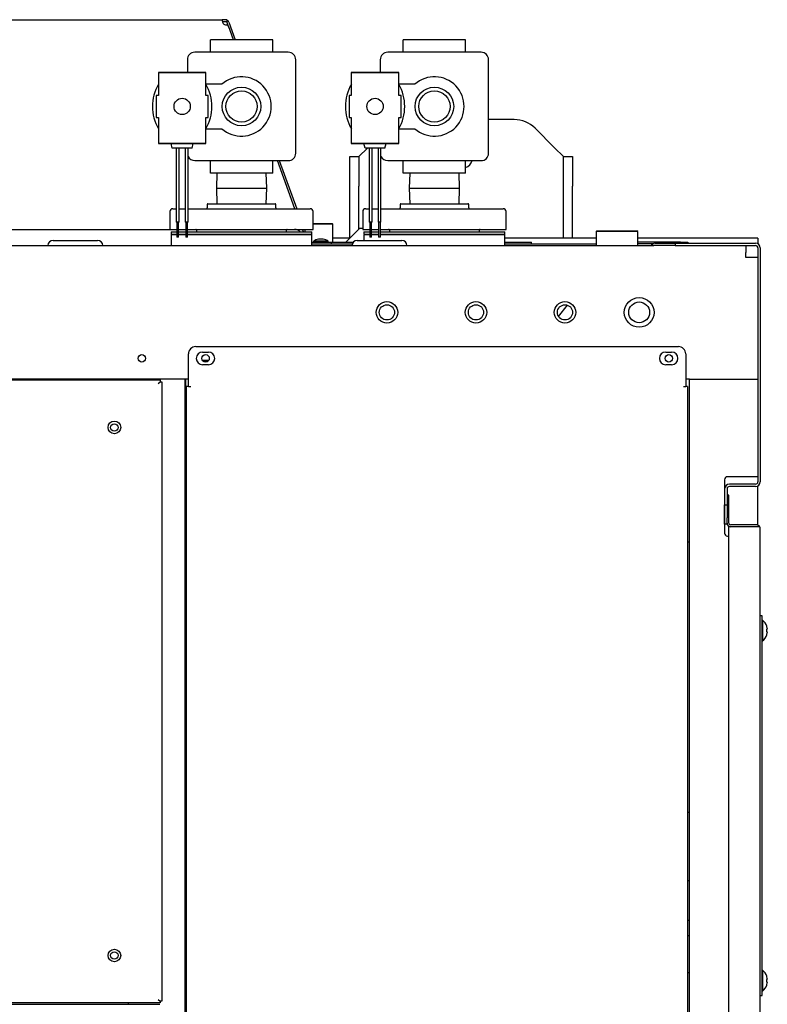
# Model space of a CAD drawing. Extents: x 71 to 5106, y 634 to 3556.
# Drawn here: x 2000 to 2504, y 2873 to 3536 of the extents above; entities that cross this region are included whole.
import ezdxf

# ---------------------------------------------------------------- set-up
doc = ezdxf.new("R2010")
doc.units = 0
doc.layers.get('0').update_dxf_attribs({"linetype": 'CONTINUOUS'})
doc.layers.add('6', color=7, linetype='CONTINUOUS')

msp = doc.modelspace()

# ---------------------------------------------------------------- linework, layer by layer
at = {"color": 3, "linetype": 'CONTINUOUS'}
for p, q in [((2128.5, 3514.48), (2128.5, 3522.98)), ((2170.5, 3522.98), (2128.5, 3522.98)), ((2170.5, 3514.48), (2170.5, 3522.98)), ((2300.5, 3522.98), (2258.5, 3522.98)), ((2258.5, 3514.48), (2258.5, 3522.98)), ((2300.5, 3514.48), (2300.5, 3522.98)), ((2181, 3514.48), (2118, 3514.48)), ((2311, 3514.48), (2248, 3514.48)), ((2113, 3509.48), (2113, 3500.98)), ((2186, 3446.48), (2186, 3509.48)), ((2243, 3509.48), (2243, 3500.98)), ((2316, 3446.48), (2316, 3509.48)), ((2093.6, 3500.98), (2093.5, 3500.88)), ((2093.5, 3500.88), (2093.5, 3485.48)), ((2125.5, 3500.88), (2093.5, 3500.88)), ((2093.6, 3500.98), (2125.4, 3500.98)), ((2125.4, 3500.98), (2125.5, 3500.88)), ((2125.5, 3485.48), (2125.5, 3500.88)), ((2223.6, 3500.98), (2223.5, 3500.88)), ((2223.5, 3500.88), (2223.5, 3485.48)), ((2255.5, 3500.88), (2223.5, 3500.88)), ((2223.6, 3500.98), (2255.4, 3500.98)), ((2255.4, 3500.98), (2255.5, 3500.88)), ((2255.5, 3485.48), (2255.5, 3500.88)), ((2136.27, 3492.98), (2125.5, 3492.98)), ((2266.27, 3492.98), (2255.5, 3492.98)), ((2093.5, 3485.48), (2092, 3485.48)), ((2092, 3485.48), (2092, 3470.48)), ((2127, 3485.48), (2125.5, 3485.48)), ((2127, 3470.48), (2127, 3485.48)), ((2222, 3485.48), (2222, 3470.48)), ((2223.5, 3485.48), (2222, 3485.48)), ((2257, 3485.48), (2255.5, 3485.48)), ((2257, 3470.48), (2257, 3485.48)), ((2092, 3470.48), (2093.5, 3470.48)), ((2093.5, 3470.48), (2093.5, 3453.08)), ((2125.5, 3453.08), (2125.5, 3470.48)), ((2125.5, 3470.48), (2127, 3470.48)), ((2222, 3470.48), (2223.5, 3470.48)), ((2223.5, 3470.48), (2223.5, 3453.08)), ((2255.5, 3453.08), (2255.5, 3470.48)), ((2255.5, 3470.48), (2257, 3470.48)), ((2333.22, 3469.18), (2316, 3469.18)), ((2333.22, 3469.18), (2316, 3469.18)), ((2125.5, 3462.98), (2136.27, 3462.98)), ((2255.5, 3462.98), (2266.27, 3462.98)), ((2360.5, 3450.18), (2347.36, 3463.32)), ((2360.5, 3450.18), (2347.36, 3463.32)), ((2093.5, 3453.08), (2125.5, 3453.08)), ((2093.6, 3452.98), (2093.5, 3453.08)), ((2125.4, 3452.98), (2093.6, 3452.98)), ((2102.8, 3449.98), (2102, 3452.98)), ((2116.2, 3449.98), (2117, 3452.98)), ((2125.4, 3452.98), (2125.5, 3453.08)), ((2223.6, 3452.98), (2223.5, 3453.08)), ((2223.5, 3453.08), (2255.5, 3453.08)), ((2255.4, 3452.98), (2223.6, 3452.98)), ((2232.8, 3449.98), (2232, 3452.98)), ((2246.2, 3449.98), (2247, 3452.98)), ((2255.4, 3452.98), (2255.5, 3453.08)), ((2116.2, 3449.98), (2102.8, 3449.98)), ((2105.5, 3449.98), (2105.5, 3399.98)), ((2107.5, 3399.98), (2107.5, 3449.98)), ((2111.5, 3449.98), (2111.5, 3399.98)), ((2113.5, 3399.98), (2113.5, 3449.98)), ((2234.3, 3449.98), (2228.5, 3444.18)), ((2234.3, 3449.98), (2228.5, 3444.18)), ((2246.2, 3449.98), (2232.8, 3449.98)), ((2235.5, 3449.98), (2235.5, 3399.98)), ((2237.5, 3399.98), (2237.5, 3449.98)), ((2241.5, 3449.98), (2241.5, 3399.98)), ((2243.5, 3399.98), (2243.5, 3449.98)), ((2366.5, 3444.18), (2360.5, 3450.18)), ((2366.5, 3444.18), (2360.5, 3450.18)), ((2118, 3441.48), (2181, 3441.48)), ((2128.5, 3432.98), (2128.5, 3441.48)), ((2170.5, 3432.98), (2170.5, 3441.48)), ((2222.5, 3424.18), (2222.5, 3444.18)), ((2222.5, 3444.18), (2228.5, 3444.18)), ((2222.5, 3424.18), (2222.5, 3444.18)), ((2222.5, 3444.18), (2228.5, 3444.18)), ((2228.5, 3444.18), (2228.5, 3424.18)), ((2228.5, 3444.18), (2228.5, 3424.18)), ((2248, 3441.48), (2311, 3441.48)), ((2258.5, 3432.98), (2258.5, 3441.48)), ((2300.5, 3432.98), (2300.5, 3441.48)), ((2366.5, 3424.18), (2366.5, 3444.18)), ((2366.5, 3444.18), (2372.5, 3444.18)), ((2366.5, 3424.18), (2366.5, 3444.18)), ((2366.5, 3444.18), (2372.5, 3444.18)), ((2372.5, 3444.18), (2372.5, 3424.18)), ((2372.5, 3444.18), (2372.5, 3424.18)), ((2170.5, 3432.98), (2128.5, 3432.98)), ((2132.86, 3432.98), (2132.55, 3422.98)), ((2166.45, 3422.98), (2166.14, 3432.98)), ((2300.5, 3432.98), (2258.5, 3432.98)), ((2262.86, 3432.98), (2262.55, 3422.98)), ((2296.45, 3422.98), (2296.14, 3432.98)), ((2132.55, 3422.98), (2132.88, 3412.38)), ((2132.55, 3422.98), (2149.5, 3422.98)), ((2149.5, 3422.98), (2166.45, 3422.98)), ((2166.12, 3412.38), (2166.45, 3422.98)), ((2222.5, 3389.18), (2222.5, 3424.18)), ((2222.5, 3389.18), (2222.5, 3424.18)), ((2228.5, 3395.18), (2228.5, 3424.18)), ((2228.5, 3395.18), (2228.5, 3424.18)), ((2262.55, 3422.98), (2262.88, 3412.38)), ((2262.55, 3422.98), (2279.5, 3422.98)), ((2279.5, 3422.98), (2296.45, 3422.98)), ((2296.12, 3412.38), (2296.45, 3422.98)), ((2366.5, 3389.18), (2366.5, 3424.18)), ((2366.5, 3389.18), (2366.5, 3424.18)), ((2372.5, 3389.18), (2372.5, 3424.18)), ((2372.5, 3389.18), (2372.5, 3424.18)), ((2126.4, 3411.88), (2126.4, 3409.58)), ((2126.9, 3412.38), (2172.1, 3412.38)), ((2172.6, 3409.58), (2172.6, 3411.88)), ((2256.4, 3411.88), (2256.4, 3409.58)), ((2256.9, 3412.38), (2302.1, 3412.38)), ((2302.6, 3409.58), (2302.6, 3411.88)), ((2101.2, 3407.08), (2101.2, 3395.08)), ((2103.2, 3409.08), (2105.5, 3409.08)), ((2107.5, 3409.08), (2111.5, 3409.08)), ((2113.5, 3409.08), (2195.8, 3409.08)), ((2197.8, 3395.08), (2197.8, 3407.08)), ((2231.2, 3407.08), (2231.2, 3395.08)), ((2233.2, 3409.08), (2235.5, 3409.08)), ((2237.5, 3409.08), (2241.5, 3409.08)), ((2243.5, 3409.08), (2325.8, 3409.08)), ((2327.8, 3395.08), (2327.8, 3407.08)), ((2107.5, 3399.98), (2105.5, 3399.98)), ((2105.9, 3399.98), (2105.9, 3389.98)), ((2107.1, 3389.98), (2107.1, 3399.98)), ((2113.5, 3399.98), (2111.5, 3399.98)), ((2111.9, 3399.98), (2111.9, 3389.98)), ((2113.1, 3389.98), (2113.1, 3399.98)), ((2197.8, 3399.18), (2210.5, 3399.18)), ((2211, 3398.68), (2197.8, 3398.68)), ((2211, 3398.68), (2210.5, 3399.18)), ((2211, 3386.48), (2211, 3398.68)), ((2237.5, 3399.98), (2235.5, 3399.98)), ((2235.9, 3399.98), (2235.9, 3389.98)), ((2237.1, 3389.98), (2237.1, 3399.98)), ((2243.5, 3399.98), (2241.5, 3399.98)), ((2241.9, 3399.98), (2241.9, 3389.98)), ((2243.1, 3389.98), (2243.1, 3399.98)), ((2101.2, 3395.08), (2105.9, 3395.08)), ((2102, 3393.38), (2102, 3391.88)), ((2102, 3393.38), (2105.9, 3393.38)), ((2102.5, 3391.88), (2102, 3391.38)), ((2102, 3391.88), (2105.9, 3391.88)), ((2107.1, 3395.08), (2111.9, 3395.08)), ((2107.1, 3393.38), (2111.9, 3393.38)), ((2107.1, 3391.88), (2111.9, 3391.88)), ((2113.1, 3395.08), (2197.8, 3395.08)), ((2113.1, 3393.38), (2197, 3393.38)), ((2113.1, 3391.88), (2197, 3391.88)), ((2119.15, 3394.58), (2119.15, 3393.38)), ((2179.85, 3393.38), (2179.85, 3394.58)), ((2197, 3391.38), (2196.5, 3391.88)), ((2197, 3391.88), (2197, 3393.38)), ((2231.2, 3395.08), (2235.9, 3395.08)), ((2232, 3393.38), (2232, 3391.88)), ((2232, 3393.38), (2235.9, 3393.38)), ((2232.5, 3391.88), (2232, 3391.38)), ((2232, 3391.88), (2235.9, 3391.88)), ((2237.1, 3395.08), (2241.9, 3395.08)), ((2237.1, 3393.38), (2241.9, 3393.38)), ((2237.1, 3391.88), (2241.9, 3391.88)), ((2243.1, 3395.08), (2327.8, 3395.08)), ((2243.1, 3393.38), (2327, 3393.38)), ((2243.1, 3391.88), (2327, 3391.88)), ((2249.15, 3394.58), (2249.15, 3393.38)), ((2309.85, 3393.38), (2309.85, 3394.58)), ((2327, 3391.38), (2326.5, 3391.88)), ((2327, 3391.88), (2327, 3393.38)), ((2389, 3394.18), (2388.5, 3393.68)), ((2388.5, 3393.68), (2388.5, 3384.18)), ((2396.06, 3393.68), (2388.5, 3393.68)), ((2389, 3394.18), (2396.29, 3394.18)), ((2416.5, 3393.68), (2396.06, 3393.68)), ((2396.29, 3394.18), (2416, 3394.18)), ((2416.5, 3393.68), (2416, 3394.18)), ((2416.5, 3384.18), (2416.5, 3393.68)), ((2022.5, 3387.68), (2037.5, 3387.68)), ((2037.5, 3387.68), (2052.5, 3387.68)), ((2102, 3391.38), (2102, 3384.18)), ((2105.9, 3391.38), (2102, 3391.38)), ((2107.1, 3389.98), (2105.9, 3389.98)), ((2111.9, 3391.38), (2107.1, 3391.38)), ((2113.1, 3389.98), (2111.9, 3389.98)), ((2197, 3391.38), (2113.1, 3391.38)), ((2197, 3384.18), (2197, 3391.38)), ((2222.5, 3389.18), (2211, 3389.18)), ((2222.5, 3389.18), (2211, 3389.18)), ((2227.5, 3387.68), (2242.5, 3387.68)), ((2232, 3391.38), (2232, 3387.68)), ((2235.9, 3391.38), (2232, 3391.38)), ((2237.1, 3389.98), (2235.9, 3389.98)), ((2241.9, 3391.38), (2237.1, 3391.38)), ((2243.1, 3389.98), (2241.9, 3389.98)), ((2242.5, 3387.68), (2257.5, 3387.68)), ((2327, 3391.38), (2243.1, 3391.38)), ((2327, 3384.18), (2327, 3391.38)), ((2388.5, 3389.18), (2327, 3389.18)), ((2388.5, 3389.18), (2327, 3389.18)), ((2497.5, 3389.18), (2416.5, 3389.18)), ((2497.5, 3389.18), (2416.5, 3389.18)), ((2426.7, 3384.18), (2426.7, 3385.35)), ((2428.3, 3385.78), (2441.7, 3385.78)), ((2441.7, 3385.78), (2441.7, 3384.18)), ((2441.7, 3385.78), (2495.9, 3385.78)), ((2497.5, 3389.18), (2497.5, 3385.35)), ((2497.5, 3389.18), (2497.5, 3385.35)), ((1572.7, 3384.18), (2427.3, 3384.18)), ((2441.7, 3384.18), (2427.3, 3384.18)), ((2441.7, 3384.18), (2495.9, 3384.18)), ((2489.5, 3384.18), (2489.5, 3381.88)), ((2489.5, 3381.88), (2489.5, 3379.58)), ((2489.5, 3376.18), (2489.5, 3379.58)), ((2497.5, 3382.58), (2497.5, 3224.98)), ((2499.1, 3382.58), (2499.1, 3224.98)), ((2497.5, 3376.18), (2489.5, 3376.18)), ((2363.16, 3336.45), (2369.21, 3344.01)), ((2118.7, 3316.13), (2443.9, 3316.13)), ((2123.2, 3312.38), (2127.2, 3312.38)), ((2435.4, 3312.38), (2439.4, 3312.38)), ((2113.7, 3289.13), (2113.7, 3311.13)), ((2123.16, 3306.88), (2127.44, 3306.88)), ((2123.57, 3306.38), (2127.03, 3306.38)), ((2448.9, 3311.13), (2448.9, 3289.13)), ((2127.2, 3303.88), (2123.2, 3303.88)), ((2439.4, 3303.88), (2435.4, 3303.88)), ((2113.7, 3294.18), (1548.5, 3294.18)), ((1571.4, 3294.08), (2073.4, 3294.08)), ((1641, 3293.63), (2094.6, 3293.63)), ((2020, 3294.18), (2020, 3294.08)), ((2028, 3294.08), (2028, 3294.18)), ((2108.9, 3294.08), (2073.4, 3294.08)), ((2073.4, 3293.63), (2073.4, 3294.08)), ((2077, 3294.08), (2077, 3294.18)), ((2093.4, 3291.23), (2094.6, 3292.43)), ((2094.6, 3293.63), (2094.6, 3292.43)), ((2094.6, 3292.43), (2095.8, 3292.43)), ((2095.8, 3292.43), (2095.8, 2874.83)), ((2111.3, 3294.08), (2108.9, 3294.08)), ((2111.3, 3294.08), (2111.3, 2524.18)), ((2112, 3285.64), (2112, 3294.18)), ((2451.5, 3294.18), (2448.9, 3294.18)), ((2451.5, 3294.18), (2456.1, 3294.18)), ((2451.5, 2524.18), (2451.5, 3294.18)), ((2456.1, 3294.18), (2497.5, 3294.18)), ((2112, 3284.18), (2112, 3285.64)), ((2112.5, 2529.13), (2112.5, 3289.13)), ((2113.7, 3289.13), (2112.5, 3289.13)), ((2113.7, 3289.13), (2115.3, 3289.13)), ((2447.3, 3289.13), (2448.9, 3289.13)), ((2450.1, 3289.13), (2448.9, 3289.13)), ((2450.1, 3289.13), (2450.1, 2529.13)), ((2111.3, 3284.18), (2112, 3284.18)), ((2112.5, 3284.18), (2112, 3284.18)), ((2112.5, 3273.18), (2111.3, 3273.18)), ((2475, 3226.38), (2475, 3190.38)), ((2497.5, 3228.38), (2477, 3228.38)), ((2475.1, 3220.18), (2475.1, 3209.38)), ((2476.7, 3220.18), (2476.7, 3209.38)), ((2495.9, 3223.38), (2478.3, 3223.38)), ((2495.9, 3221.78), (2478.3, 3221.78)), ((2497.5, 3195.74), (2497.5, 3222.21)), ((2497.5, 3195.74), (2497.5, 3222.21)), ((2475.1, 3196.38), (2475.1, 3209.38)), ((2475.1, 3209.38), (2476.7, 3209.38)), ((2476.7, 3209.38), (2476.7, 3200.71)), ((2476.7, 3196.38), (2475.1, 3196.38)), ((2476.7, 3197.08), (2476.7, 3196.38)), ((2477, 3188.38), (2477.9, 3188.38)), ((2451.5, 3184.18), (2450.1, 3184.18)), ((2451.5, 3184.18), (2450.1, 3184.18)), ((2450.2, 3002.18), (2450.1, 3002.18)), ((2450.2, 2956.18), (2450.1, 2956.18)), ((2451.5, 2929.18), (2450.1, 2929.18)), ((2451.5, 2929.18), (2450.1, 2929.18)), ((2112.5, 2919.58), (2112.3, 2919.58)), ((2112.3, 2893.98), (2112.3, 2919.58)), ((2451.5, 2918.88), (2450.1, 2918.88)), ((2112.3, 2899.18), (2111.3, 2899.18)), ((2112.3, 2893.98), (2112.5, 2893.98)), ((2451.5, 2893.98), (2450.1, 2893.98)), ((2093.4, 2876.03), (2094.6, 2874.83)), ((2095.8, 2874.83), (2094.6, 2874.83)), ((2094.6, 2874.83), (2094.6, 2873.63)), ((1550.1, 2872.73), (2094.5, 2872.73)), ((2094.6, 2873.63), (1641, 2873.63)), ((2073.4, 2872.73), (2073.4, 2873.63))]:
    msp.add_line(p, q, dxfattribs=at)
for centre, radius in [((2149.5, 3477.98), 13), ((2149.5, 3477.98), 10.55), ((2279.5, 3477.98), 13), ((2279.5, 3477.98), 10.55), ((2109.5, 3477.98), 5.5), ((2239.5, 3477.98), 5.5), ((2247.5, 3339.18), 7.25), ((2307.5, 3339.18), 7.25), ((2367.5, 3339.18), 7.25), ((2417.5, 3339.18), 10), ((2417.5, 3339.18), 7), ((2247.5, 3339.18), 5.13), ((2307.5, 3339.18), 5.13), ((2367.5, 3339.18), 5.13), ((2082.3, 3308.18), 2.5), ((2125.3, 3308.18), 2.5), ((2437.5, 3308.18), 2.5), ((2063.8, 3261.63), 4.25), ((2063.8, 3261.58), 2.5), ((2063.8, 2905.63), 4.25), ((2063.8, 2905.68), 2.5)]:
    msp.add_circle(centre, radius, dxfattribs=at)
for centre, radius, start, end in [((2118, 3509.48), 5, 90, 180), ((2181, 3509.48), 5, 0, 90), ((2248, 3509.48), 5, 90, 180), ((2311, 3509.48), 5, 0, 90), ((2149.5, 3477.98), 20, 228.59038, 131.40962), ((2279.5, 3477.98), 20, 228.59038, 131.40962), ((2119.5, 3477.98), 30, 150, 210), ((2099.5, 3477.98), 30, 330, 30), ((2249.5, 3477.98), 30, 150, 210), ((2229.5, 3477.98), 30, 330, 30), ((2333.22, 3449.18), 20, 45, 90), ((2333.22, 3449.18), 20, 45, 90), ((2181, 3446.48), 5, 270, 0), ((2311, 3446.48), 5, 270, 0), ((2118, 3446.48), 5, 205.84193, 270), ((2248, 3446.48), 5, 205.84193, 270), ((2297.5, 3444.18), 8, 292.02431, 340.27537), ((2297.5, 3444.18), 8, 292.02431, 340.27537), ((2126.9, 3411.88), 0.5, 90, 180), ((2172.1, 3411.88), 0.5, 0, 90), ((2256.9, 3411.88), 0.5, 90, 180), ((2302.1, 3411.88), 0.5, 0, 90), ((2103.2, 3407.08), 2, 90, 180), ((2125.9, 3409.58), 0.5, 270, 0), ((2173.1, 3409.58), 0.5, 180, 270), ((2195.8, 3407.08), 2, 0, 90), ((2233.2, 3407.08), 2, 90, 180), ((2255.9, 3409.58), 0.5, 270, 0), ((2303.1, 3409.58), 0.5, 180, 270), ((2325.8, 3407.08), 2, 0, 90), ((2118.65, 3394.58), 0.5, 0, 90), ((2180.35, 3394.58), 0.5, 90, 180), ((2248.65, 3394.58), 0.5, 0, 90), ((2310.35, 3394.58), 0.5, 90, 180), ((2022.5, 3384.18), 3.5, 90, 180), ((2052.5, 3384.18), 3.5, 0, 90), ((2227.5, 3384.18), 3.5, 90, 180), ((2257.5, 3384.18), 3.5, 0, 90), ((2428.3, 3382.58), 3.2, 120, 150), ((2428.3, 3382.58), 3.2, 90, 120), ((2495.9, 3382.58), 3.2, 0, 90), ((2495.9, 3382.58), 1.6, 0, 90), ((2118.7, 3311.13), 5, 90, 180), ((2123.2, 3308.13), 4.25, 90, 270), ((2127.2, 3308.13), 4.25, 270, 90), ((2435.4, 3308.13), 4.25, 90, 270), ((2439.4, 3308.13), 4.25, 270, 90), ((2443.9, 3311.13), 5, 0, 90), ((2214.35, 3334.25), 150, 195.49575, 195.53539), ((2477, 3226.38), 2, 90, 180), ((2478.3, 3220.18), 3.2, 90, 180), ((2478.3, 3220.18), 1.6, 90, 180), ((2495.9, 3224.98), 3.2, 270, 0), ((2495.9, 3224.98), 1.6, 270, 0), ((2474.95, 3210.88), 0.15, 289.47122, 0), ((2474.95, 3201.88), 0.15, 0, 70.52878), ((2477, 3190.38), 2, 180, 270), ((2450.2, 2997.18), 5, 74.92994, 90), ((2450.2, 2961.18), 5, 270, 285.07006)]:
    msp.add_arc(centre, radius, start, end, dxfattribs=at)
at = {"layer": '6', "color": 3, "linetype": 'CONTINUOUS'}
for p, q in [((1945.25, 3536.48), (2136.53, 3536.48)), ((2136.53, 3536.48), (2136.44, 3536.37)), ((2136.44, 3536.37), (2136.45, 3536.33)), ((2136.45, 3536.33), (2136.45, 3535.64)), ((2136.45, 3535.64), (2136.58, 3534.9)), ((2138.72, 3536.48), (2136.53, 3536.48)), ((2136.53, 3535.28), (2138.72, 3535.28)), ((2136.58, 3534.9), (2136.81, 3534.39)), ((2136.81, 3534.39), (2137.14, 3533.92)), ((2137.14, 3533.92), (2137.57, 3533.53)), ((2137.57, 3533.53), (2138.06, 3533.23)), ((2138.06, 3533.23), (2138.61, 3533.02)), ((2138.61, 3533.02), (2139.2, 3532.92)), ((2139.56, 3536.33), (2138.72, 3536.48)), ((2138.72, 3535.28), (2138.86, 3535.27)), ((2138.86, 3535.27), (2139, 3535.25)), ((2139, 3535.25), (2139.14, 3535.2)), ((2139.14, 3535.2), (2139.27, 3535.15)), ((2139.58, 3532.86), (2139.2, 3532.92)), ((2139.27, 3535.15), (2139.4, 3535.07)), ((2139.4, 3535.07), (2139.51, 3534.99)), ((2139.51, 3534.99), (2139.61, 3534.89)), ((2139.56, 3536.33), (2139.56, 3535.28)), ((2140.55, 3535.64), (2139.56, 3535.28)), ((2140.57, 3532.51), (2139.56, 3535.28)), ((2139.94, 3532.72), (2139.58, 3532.86)), ((2140.26, 3532.53), (2139.94, 3532.72)), ((2140.54, 3532.28), (2140.26, 3532.53)), ((2140.77, 3531.99), (2140.54, 3532.28)), ((2140.98, 3534.9), (2140.55, 3535.64)), ((2141.03, 3531.25), (2140.57, 3532.51)), ((2140.93, 3531.66), (2140.77, 3531.99)), ((2144.08, 3522.98), (2140.93, 3531.66)), ((2140.98, 3534.9), (2141.7, 3532.92)), ((2141.7, 3532.92), (2142.16, 3531.66)), ((2142.16, 3531.66), (2145.32, 3522.98)), ((2185.54, 3409.08), (2173.75, 3441.48)), ((2174.98, 3441.48), (2186.77, 3409.08)), ((1911.8, 3395.08), (2101.2, 3395.08)), ((2191.26, 3393.38), (2190.64, 3395.08)), ((2191.87, 3395.08), (2192.49, 3393.38)), ((2229, 3395.68), (2220, 3386.68)), ((2231.2, 3395.68), (2229, 3395.68)), ((2197, 3386.48), (2205, 3386.48)), ((2197, 3385.28), (2224.18, 3385.28)), ((2208, 3387.18), (2198, 3387.18)), ((2198, 3387.18), (2198, 3386.48)), ((2204.51, 3388.58), (2201.49, 3388.58)), ((2205, 3386.48), (2210, 3386.48)), ((2208, 3386.48), (2208, 3387.18)), ((2210, 3386.48), (2210, 3385.28)), ((2210, 3386.48), (2224.86, 3386.48)), ((2220, 3386.48), (2220, 3386.68)), ((2327, 3386.48), (2345, 3386.48)), ((2327, 3385.28), (2388.5, 3385.28)), ((2345, 3386.48), (2345, 3386.41)), ((2345, 3385.28), (2345, 3386.41)), ((2445.3, 3386.48), (2416.5, 3386.48)), ((2426.58, 3385.28), (2416.5, 3385.28)), ((2445.3, 3386.48), (2450.3, 3386.48)), ((2450.3, 3386.48), (2450.3, 3385.78)), ((2477.9, 3215.88), (2476.7, 3215.88)), ((2477.9, 3210.88), (2477.9, 3215.88)), ((2477.9, 3197.08), (2477.9, 3210.88)), ((2476.7, 3197.08), (2476.7, 3200.71)), ((2496.7, 3194.68), (2477.9, 3194.68)), ((2477.9, 2818.68), (2477.9, 3194.68)), ((2496.7, 3195.88), (2479.1, 3195.88)), ((2496.7, 3194.68), (2479.1, 3194.68)), ((2498.78, 3194.68), (2496.7, 3194.68)), ((2499.1, 2819.88), (2499.1, 3193.48)), ((2500.3, 3134.68), (2499.1, 3134.68)), ((2500.3, 3124.68), (2500.3, 3134.68)), ((2500.71, 3131.68), (2500.3, 3131.68)), ((2500.71, 3131.68), (2500.71, 3117.68)), ((2503.5, 3127.65), (2503.46, 3127.64)), ((2503.86, 3125.96), (2503.46, 3127.64)), ((2500.3, 2888.68), (2500.3, 3124.68)), ((2503.86, 3125.64), (2503.46, 3125.54)), ((2503.46, 3123.82), (2503.46, 3125.54)), ((2503.46, 3123.82), (2503.86, 3123.72)), ((2503.46, 3121.72), (2503.86, 3123.4)), ((2503.46, 3121.72), (2503.5, 3121.71)), ((2503.86, 3125.96), (2503.86, 3125.64)), ((2503.86, 3123.72), (2503.86, 3123.4)), ((2500.3, 3117.68), (2500.71, 3117.68)), ((2500.71, 2895.68), (2500.3, 2895.68)), ((2500.71, 2895.68), (2500.71, 2881.68)), ((2500.3, 2878.68), (2500.3, 2888.68)), ((2503.5, 2891.65), (2503.46, 2891.64)), ((2503.86, 2889.96), (2503.46, 2891.64)), ((2503.86, 2889.64), (2503.46, 2889.54)), ((2503.46, 2887.82), (2503.46, 2889.54)), ((2503.46, 2887.82), (2503.86, 2887.72)), ((2503.46, 2885.72), (2503.86, 2887.4)), ((2503.86, 2889.96), (2503.86, 2889.64)), ((2503.86, 2887.72), (2503.86, 2887.4)), ((2500.3, 2881.68), (2500.71, 2881.68)), ((2503.46, 2885.72), (2503.5, 2885.71)), ((2499.1, 2878.68), (2500.3, 2878.68))]:
    msp.add_line(p, q, dxfattribs=at)
for centre, radius, start, end in [((2138.72, 3534.08), 2.4, 40.49366, 69.50634), ((2138.72, 3534.08), 1.2, 20.00103, 42.27778), ((2185.3, 3390.08), 5, 41.29987, 90), ((2203, 3379.76), 8.95, 99.69318, 123.98038), ((2203, 3379.76), 8.95, 56.01962, 80.30682), ((2479.1, 3197.08), 2.4, 180, 270), ((2479.1, 3197.08), 1.2, 180, 270), ((2496.7, 3193.48), 2.4, 29.97244, 90), ((2496.7, 3193.48), 1.2, 87.66075, 90), ((2496.7, 3193.48), 2.4, 360, 29.97244), ((2494.9, 3124.68), 9.1, 19.02735, 50.28486), ((2494.9, 3124.68), 9.1, 309.71514, 340.97265), ((2494.9, 2888.68), 9.1, 19.02735, 50.28486), ((2494.9, 2888.68), 9.1, 309.71514, 340.97265)]:
    msp.add_arc(centre, radius, start, end, dxfattribs=at)

doc.saveas('drawing.dxf')
